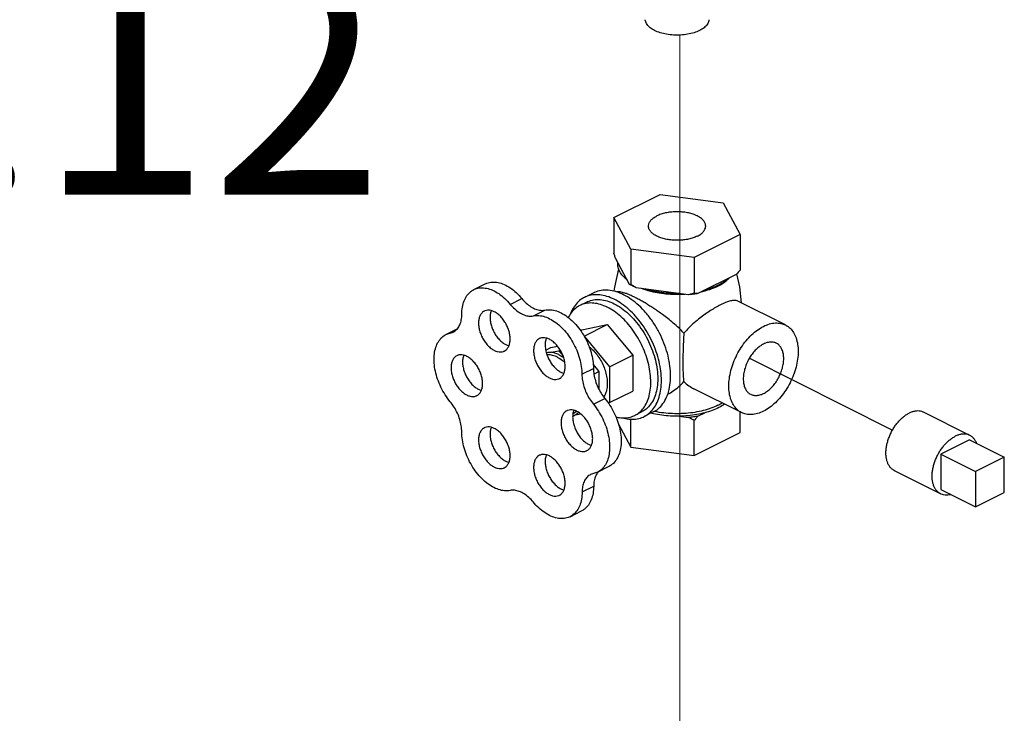
# Model space of a CAD drawing. Extents: x 12 to 150, y -9 to 128.
# Drawn here: x 44 to 51, y 79 to 85 of the extents above; entities that cross this region are included whole.
import ezdxf
from ezdxf.enums import TextEntityAlignment as Align

# ---------------------------------------------------------------- set-up
doc = ezdxf.new("R2010")
doc.units = 0
doc.header["$LTSCALE"] = 3
doc.header["$MEASUREMENT"] = 0
doc.layers.get('0').update_dxf_attribs({"linetype": 'CONTINUOUS'})
doc.layers.add('CEN', color=7, linetype='CONTINUOUS')
doc.layers.add('NOTES', color=7, linetype='CONTINUOUS')
doc.styles.get("Standard").update_dxf_attribs({"font": 'ARIAL.TTF'})

msp = doc.modelspace()

# ---------------------------------------------------------------- linework, layer by layer
at = {"color": 7}
for p, q in [((48.3923, 83.1478), (48.7459, 83.3246)), ((48.7459, 83.3246), (49.2288, 83.2599)), ((49.2288, 83.2599), (49.3582, 83.0184)), ((48.3923, 83.1478), (48.3923, 82.875)), ((48.5217, 82.9063), (48.3923, 83.1478)), ((49.3582, 83.0184), (49.0047, 82.8416)), ((49.3582, 83.0184), (49.3582, 82.7456)), ((48.5217, 82.9063), (48.5217, 82.6335)), ((49.0047, 82.8416), (48.5217, 82.9063)), ((48.5106, 82.6369), (48.4034, 82.837)), ((49.0047, 82.8416), (49.0047, 82.5688)), ((49.3279, 82.7131), (49.035, 82.5667)), ((47.3187, 82.5962), (47.4071, 82.6403)), ((48.9633, 82.5571), (48.5631, 82.6107)), ((47.5989, 82.4837), (47.6873, 82.5279)), ((48.2371, 82.5721), (48.1664, 82.5367)), ((49.7041, 82.3258), (49.3395, 82.5082)), ((47.7757, 82.3953), (47.8641, 82.4395)), ((48.184, 82.5014), (48.131, 82.4749)), ((47.1065, 82.2522), (47.1924, 82.2952)), ((47.1393, 82.2635), (47.1784, 82.2831)), ((48.1359, 82.2832), (48.147, 82.2888)), ((48.147, 82.2888), (48.3414, 82.329)), ((48.1646, 82.2406), (48.3414, 82.329)), ((48.3414, 82.329), (48.5358, 82.0943)), ((47.1065, 82.2522), (47.1628, 82.2717)), ((48.1634, 82.2404), (48.1646, 82.2406)), ((48.1646, 82.2406), (48.3591, 82.006)), ((47.8702, 82.1321), (47.9102, 82.1521)), ((47.9102, 82.1521), (47.9607, 82.1626)), ((47.9122, 82.1163), (47.9702, 82.1283)), ((47.9702, 82.1283), (47.9808, 82.1336)), ((47.9702, 82.1283), (48.003, 82.0887)), ((48.3591, 82.006), (48.5358, 82.0943)), ((48.5358, 82.0943), (48.5358, 81.8194)), ((50.5223, 81.5195), (49.4277, 82.0708)), ((48.147, 81.9485), (48.2353, 81.9927)), ((48.233, 82.0222), (48.2776, 81.9684)), ((48.3591, 82.006), (48.3591, 81.731)), ((48.239, 81.9491), (48.2776, 81.9684)), ((48.2776, 81.9684), (48.2776, 81.8336)), ((49.3687, 81.655), (49.0042, 81.8373)), ((48.2347, 81.7185), (48.3231, 81.7627)), ((48.3591, 81.731), (48.5358, 81.8194)), ((48.3591, 81.731), (48.3478, 81.7287)), ((48.1391, 81.6436), (48.0959, 81.6347)), ((48.5217, 81.3908), (48.5217, 81.6049)), ((48.6049, 81.6598), (48.5518, 81.6332)), ((48.6932, 81.6598), (48.6225, 81.6244)), ((48.8908, 81.6271), (48.9633, 81.6174)), ((49.035, 81.627), (49.0881, 81.6536)), ((49.3582, 81.5029), (49.3582, 81.6603)), ((51.1153, 81.4805), (50.7618, 81.6573)), ((48.4247, 81.5718), (48.5217, 81.3908)), ((49.0047, 81.3261), (49.0047, 81.5946)), ((49.0047, 81.3261), (49.3582, 81.5029)), ((51.114, 81.4474), (50.893, 81.337)), ((51.114, 81.4474), (51.3792, 81.3149)), ((48.5217, 81.3908), (49.0047, 81.3261)), ((50.893, 81.337), (50.893, 81.0663)), ((50.893, 81.337), (51.1582, 81.2044)), ((51.3792, 81.3149), (51.1582, 81.2044)), ((51.3792, 81.0442), (51.3792, 81.3149)), ((48.267, 81.1995), (48.3554, 81.2437)), ((48.267, 81.1995), (48.2134, 81.1806)), ((50.8917, 81.0333), (50.5382, 81.21)), ((51.1582, 81.2044), (51.1582, 80.9337)), ((48.1485, 81.0472), (48.2369, 81.0914)), ((50.893, 81.0663), (51.1582, 80.9337)), ((51.1582, 80.9337), (51.3792, 81.0442)), ((48.0564, 80.8581), (48.1448, 80.9023))]:
    msp.add_line(p, q, dxfattribs=at)
for points in [[(48.394, 82.5835), (48.3984, 82.6155), (48.4285, 82.7568)], [(49.3308, 82.7161), (49.3518, 82.6176), (49.3646, 82.4956)]]:
    msp.add_lwpolyline(points, dxfattribs=at)
for points, start_tangent, end_tangent in [([(49.0477, 84.5806), (49.005, 84.5636), (48.9558, 84.5517), (48.9026, 84.5456), (48.848, 84.5456), (48.7948, 84.5517), (48.7456, 84.5636), (48.7029, 84.5806), (48.6688, 84.6019), (48.6452, 84.6265), (48.633, 84.6531), (48.6316, 84.6631)], (-0.894427, -0.447214), (-0.058137, 0.998309)), ([(49.1189, 84.6631), (49.1175, 84.6531), (49.1054, 84.6265), (49.0817, 84.6019), (49.0477, 84.5806)], (-0.058132, -0.998309), (-0.894427, -0.447214)), ([(49.094, 83.0831), (49.0919, 83.0982), (49.0827, 83.1179), (49.0664, 83.1363), (49.0436, 83.153), (49.015, 83.1673), (48.9817, 83.1787), (48.9448, 83.1868), (48.9055, 83.1914), (48.8652, 83.1924), (48.8252, 83.1896), (48.7869, 83.1832), (48.7517, 83.1733), (48.7206, 83.1604)], (-0.001715, 0.999999), (-0.894427, -0.447214)), ([(48.6565, 83.0831), (48.6568, 83.0882), (48.6623, 83.1082), (48.6752, 83.1273), (48.6948, 83.1449), (48.7206, 83.1604)], (-0.001715, 0.999999), (0.894427, 0.447214)), ([(49.03, 83.0058), (48.9989, 82.9929), (48.9636, 82.9831), (48.9254, 82.9766), (48.8854, 82.9739), (48.8451, 82.9748), (48.8058, 82.9794), (48.7688, 82.9876), (48.7355, 82.999), (48.707, 83.0132), (48.6842, 83.0299), (48.6679, 83.0484), (48.6586, 83.068), (48.6565, 83.0831)], (-0.894427, -0.447214), (-0.001715, 0.999999)), ([(49.03, 83.0058), (49.0557, 83.0213), (49.0754, 83.0389), (49.0882, 83.0581), (49.0938, 83.0781), (49.094, 83.0831)], (0.894427, 0.447214), (-0.001715, 0.999999)), ([(48.4034, 82.837), (48.3998, 82.8492), (48.3961, 82.8618), (48.3923, 82.875)], (-0.289215, 0.957264), (-0.271915, 0.962321)), ([(48.4921, 82.6714), (48.4598, 82.7018), (48.437, 82.7343), (48.4242, 82.7681), (48.4219, 82.8025)], (-0.785496, 0.618867), (0.083539, 0.996505)), ([(49.3582, 82.7456), (49.348, 82.7343), (49.3379, 82.7235), (49.3279, 82.7131)], (-0.668545, -0.743671), (-0.697108, -0.716966)), ([(47.4071, 82.6403), (47.42, 82.646), (47.4608, 82.6544), (47.5052, 82.651), (47.5518, 82.636), (47.5988, 82.6097), (47.6445, 82.5733), (47.6873, 82.5279)], (0.894186, 0.447695), (0.637952, -0.770076)), ([(48.4914, 82.6705), (48.4832, 82.6781), (48.4765, 82.685)], (-0.74573, 0.666248), (-0.68222, 0.731147)), ([(48.4921, 82.6698), (48.4914, 82.6705)], (-0.748557, 0.66307), (-0.74573, 0.666248)), ([(49.2774, 82.6879), (49.241, 82.6587), (49.1961, 82.6326)], (-0.722679, -0.691184), (-0.894427, -0.447214)), ([(49.1984, 82.6287), (49.2312, 82.6487), (49.2673, 82.6781), (49.2718, 82.6827)], (0.879619, 0.475679), (0.693263, 0.720685)), ([(47.2277, 82.4068), (47.2322, 82.462), (47.2454, 82.5106), (47.267, 82.5511), (47.2961, 82.5818), (47.3187, 82.5962)], (0, 1), (0.894186, 0.447695)), ([(47.3187, 82.5962), (47.3316, 82.6018), (47.3724, 82.6102), (47.4169, 82.6068), (47.4634, 82.5918), (47.5104, 82.5655), (47.5562, 82.5291), (47.5989, 82.4837)], (0.894186, 0.447695), (0.637952, -0.770076)), ([(48.4058, 82.5813), (48.3481, 82.5922), (48.2935, 82.5902), (48.2437, 82.5752), (48.2371, 82.5721)], (-0.958979, 0.283478), (-0.894254, -0.447559)), ([(48.4083, 82.5805), (48.4058, 82.5813)], (-0.95666, 0.291208), (-0.958979, 0.283478)), ([(48.4652, 82.5576), (48.4083, 82.5805)], (-0.894427, 0.447214), (-0.95666, 0.291208)), ([(48.5508, 82.5376), (48.5237, 82.5506), (48.4985, 82.5614), (48.476, 82.5697), (48.4566, 82.5754), (48.4398, 82.5787), (48.4247, 82.5797), (48.4139, 82.5784)], (-0.894427, 0.447214), (-0.972484, -0.232968)), ([(48.5205, 82.6313), (48.5106, 82.6369)], (-0.876741, 0.480963), (-0.863484, 0.504377)), ([(48.5217, 82.6335), (48.518, 82.6344), (48.5143, 82.6355), (48.5106, 82.6369)], (-0.981881, 0.189496), (-0.921265, 0.388936)), ([(48.5631, 82.6107), (48.5359, 82.6233), (48.5205, 82.6313)], (-0.919337, 0.393472), (-0.876741, 0.480963)), ([(48.5631, 82.6107), (48.5496, 82.6179), (48.5358, 82.6255), (48.5217, 82.6335)], (-0.886907, 0.461948), (-0.864181, 0.50318)), ([(48.6302, 82.5953), (48.6167, 82.6), (48.6046, 82.6046)], (-0.948106, 0.317956), (-0.931624, 0.363424)), ([(48.8946, 82.5582), (48.8753, 82.558), (48.8064, 82.5607), (48.7393, 82.5688), (48.6755, 82.582), (48.6302, 82.5953)], (-0.999759, -0.021934), (-0.948106, 0.317956)), ([(48.8943, 82.5663), (48.8255, 82.5675), (48.7578, 82.5738), (48.6929, 82.5852), (48.6321, 82.6014)], (-0.99978, -0.020953), (-0.953165, 0.302451)), ([(49.0875, 82.5853), (49.075, 82.582), (49.0591, 82.5781)], (-0.964142, -0.265386), (-0.974566, -0.224099)), ([(49.1845, 82.6269), (49.1439, 82.6101), (49.0855, 82.5919)], (-0.906534, -0.422132), (-0.967494, -0.252895)), ([(49.1864, 82.6224), (49.1339, 82.6), (49.0875, 82.5853)], (-0.894427, -0.447214), (-0.964142, -0.265386)), ([(49.1961, 82.6326), (49.1845, 82.6269)], (-0.894427, -0.447214), (-0.906534, -0.422132)), ([(49.1864, 82.6224), (49.1984, 82.6287)], (0.894427, 0.447214), (0.879619, 0.475679)), ([(47.6873, 82.5279), (47.7211, 82.4926), (47.7572, 82.4651), (47.7942, 82.4467), (47.8304, 82.438), (47.8641, 82.4395)], (0.637952, -0.770076), (0.97922, 0.202803)), ([(48.1664, 82.5367), (48.1394, 82.5204), (48.1027, 82.4861), (48.0731, 82.4418), (48.0591, 82.4107)], (-0.894314, -0.447439), (-0.359192, -0.933264)), ([(48.3944, 82.5223), (48.338, 82.545), (48.283, 82.5564), (48.2307, 82.556), (48.1825, 82.5439), (48.1664, 82.5367)], (-0.894427, 0.447214), (-0.894314, -0.447439)), ([(48.184, 82.5014), (48.1901, 82.5043), (48.2361, 82.5181), (48.2864, 82.52), (48.3397, 82.5099), (48.3944, 82.4881)], (0.894254, 0.447559), (0.894427, -0.447214)), ([(48.6225, 81.6244), (48.6494, 81.6408), (48.6862, 81.6751), (48.7158, 81.7194), (48.7374, 81.7726), (48.7506, 81.8334), (48.7551, 81.9003), (48.7506, 81.9716), (48.7374, 82.0456), (48.7158, 82.1204), (48.6862, 82.1943), (48.6494, 82.2654), (48.6064, 82.3319), (48.5582, 82.3923), (48.5059, 82.4449), (48.4509, 82.4886), (48.3944, 82.5223)], (0.894314, 0.447439), (-0.894427, 0.447214)), ([(48.8026, 81.7914), (48.8147, 81.8327), (48.8245, 81.8998), (48.8245, 81.9727), (48.8147, 82.0496), (48.7954, 82.1282), (48.7671, 82.2066), (48.7305, 82.2824), (48.6867, 82.3537), (48.6368, 82.4186), (48.5823, 82.4751), (48.5245, 82.5219), (48.4652, 82.5576)], (0.342048, 0.939682), (-0.894427, 0.447214)), ([(48.9274, 82.2627), (48.888, 82.303), (48.8458, 82.3408), (48.8038, 82.3751), (48.7647, 82.4047), (48.7297, 82.4297), (48.698, 82.4512), (48.6677, 82.4709), (48.6374, 82.4896), (48.6072, 82.5073), (48.5781, 82.5235), (48.5508, 82.5376)], (-0.670236, 0.742148), (-0.894427, 0.447214)), ([(48.9379, 82.5602), (48.8946, 82.5582)], (-0.997425, -0.071717), (-0.999759, -0.021934)), ([(49.0047, 82.5688), (48.9906, 82.5646), (48.9768, 82.5606), (48.9633, 82.5571)], (-0.953986, -0.29985), (-0.969477, -0.245184)), ([(49.035, 82.5667), (48.9996, 82.5612), (48.9633, 82.5571)], (-0.984789, -0.173755), (-0.995681, -0.092838)), ([(49.035, 82.5667), (49.0251, 82.5671), (49.015, 82.5678), (49.0047, 82.5688)], (-0.999595, 0.028474), (-0.993745, 0.11167)), ([(49.3396, 82.5081), (49.328, 82.5121), (49.3051, 82.513), (49.2775, 82.5078), (49.245, 82.4966), (49.2075, 82.4796)], (-0.896893, 0.442248), (-0.894427, -0.447214)), ([(47.4004, 82.4318), (47.387, 82.4229), (47.3722, 82.4053), (47.3619, 82.3822), (47.3566, 82.3546), (47.3566, 82.3237), (47.3619, 82.2908), (47.3722, 82.2574), (47.387, 82.225), (47.4058, 82.1949), (47.4276, 82.1685), (47.4516, 82.1469), (47.4767, 82.1311)], (-0.893993, -0.44808), (0.894427, -0.447214)), ([(47.4767, 82.427), (47.4516, 82.4363), (47.4276, 82.4388), (47.4058, 82.4342), (47.4004, 82.4318)], (-0.894427, 0.447214), (-0.893993, -0.44808)), ([(47.4535, 82.4356), (47.4503, 82.4264), (47.445, 82.3988), (47.445, 82.3679), (47.4503, 82.335), (47.4605, 82.3016), (47.4754, 82.2692), (47.4941, 82.2391), (47.516, 82.2127), (47.54, 82.1911), (47.5651, 82.1753)], (-0.376478, -0.926426), (0.894427, -0.447214)), ([(47.5531, 82.1263), (47.5665, 82.1352), (47.5813, 82.1528), (47.5916, 82.1759), (47.5969, 82.2035), (47.5969, 82.2345), (47.5916, 82.2673), (47.5813, 82.3007), (47.5665, 82.3332), (47.5477, 82.3632), (47.5259, 82.3896), (47.5019, 82.4112), (47.4767, 82.427)], (0.893993, 0.44808), (-0.894427, 0.447214)), ([(47.5989, 82.4837), (47.6327, 82.4484), (47.6689, 82.421), (47.7058, 82.4025), (47.742, 82.3938), (47.7757, 82.3953)], (0.637952, -0.770076), (0.97922, 0.202803)), ([(47.8641, 82.4395), (47.9068, 82.4421), (47.9525, 82.4329), (47.9994, 82.4122), (48.0458, 82.3808), (48.0902, 82.3399), (48.131, 82.2909), (48.1665, 82.2356), (48.1957, 82.1759), (48.2173, 82.1141), (48.2307, 82.0522), (48.2353, 81.9927)], (0.97922, 0.202803), (0.00341, -0.999994)), ([(48.131, 82.4749), (48.1062, 82.4598), (48.0723, 82.4282), (48.045, 82.3873), (48.0427, 82.3829)], (-0.894314, -0.447439), (-0.447939, -0.894064)), ([(48.3414, 82.4615), (48.2894, 82.4825), (48.2386, 82.493), (48.1904, 82.4926), (48.1459, 82.4815), (48.131, 82.4749)], (-0.894427, 0.447214), (-0.894314, -0.447439)), ([(48.5518, 81.6332), (48.5767, 81.6483), (48.6106, 81.68), (48.6378, 81.7209), (48.6578, 81.77), (48.67, 81.826), (48.6741, 81.8877), (48.67, 81.9535), (48.6578, 82.0218), (48.6378, 82.0908), (48.6106, 82.159), (48.5767, 82.2246), (48.537, 82.2859), (48.4925, 82.3416), (48.4442, 82.3902), (48.3935, 82.4305), (48.3414, 82.4615)], (0.894314, 0.447439), (-0.894427, 0.447214)), ([(48.3944, 82.4881), (48.4492, 82.4551), (48.5025, 82.412), (48.5528, 82.3598), (48.5988, 82.3), (48.6392, 82.2342), (48.673, 82.1642), (48.6991, 82.0919), (48.717, 82.0194), (48.726, 81.9485), (48.726, 81.8812), (48.717, 81.8193), (48.6991, 81.7646), (48.673, 81.7185), (48.6392, 81.6822), (48.6048, 81.6598)], (0.894427, -0.447214), (-0.894254, -0.447559)), ([(49.2075, 82.4796), (49.1701, 82.4595), (49.1309, 82.4356), (49.0906, 82.4084), (49.0491, 82.3776), (49.0071, 82.3428), (48.9658, 82.3044), (48.9274, 82.2627)], (-0.894427, -0.447214), (-0.644772, -0.764375)), ([(47.1628, 82.2717), (47.1692, 82.2752), (47.194, 82.2965), (47.2124, 82.3264), (47.2239, 82.3638), (47.2277, 82.4068)], (0.894749, 0.446569), (0, 1)), ([(47.7757, 82.3953), (47.8184, 82.3979), (47.8641, 82.3887), (47.911, 82.368), (47.9575, 82.3367), (48.0019, 82.2957), (48.0426, 82.2467), (48.0781, 82.1914), (48.1073, 82.1317), (48.1289, 82.0699), (48.1423, 82.008), (48.147, 81.9485)], (0.97922, 0.202803), (0.00341, -0.999994)), ([(49.3687, 81.655), (49.366, 81.6564), (49.3333, 81.6801), (49.3068, 81.7132), (49.2872, 81.7548), (49.2753, 81.8035), (49.2713, 81.8579), (49.2753, 81.9163), (49.2872, 81.9769), (49.3068, 82.038), (49.3333, 82.0976), (49.366, 82.154), (49.4038, 82.2054), (49.4457, 82.2503), (49.4904, 82.2872), (49.5364, 82.3152)], (-0.894564, 0.446941), (0.894427, 0.447214)), ([(49.5364, 82.3152), (49.5825, 82.3333), (49.6271, 82.341), (49.669, 82.338), (49.7041, 82.3258)], (0.894427, 0.447214), (0.894564, -0.446941)), ([(49.7041, 82.3258), (49.7069, 82.3244), (49.7396, 82.3007), (49.7661, 82.2676), (49.7856, 82.2261), (49.7976, 82.1774), (49.8016, 82.123), (49.7976, 82.0646), (49.7856, 82.0039), (49.7661, 81.9429), (49.7396, 81.8832), (49.7069, 81.8269), (49.669, 81.7755), (49.6271, 81.7306), (49.5825, 81.6936), (49.5364, 81.6657)], (0.894564, -0.446941), (-0.894427, -0.447214)), ([(47.1393, 81.7385), (47.101, 81.7911), (47.0685, 81.8491), (47.0431, 81.9103), (47.0256, 81.9725), (47.0167, 82.0335), (47.0167, 82.0912), (47.0256, 82.1433), (47.0431, 82.188), (47.0685, 82.2238), (47.101, 82.2493), (47.1065, 82.2522)], (-0.637952, 0.770076), (0.894712, 0.446643)), ([(47.8216, 82.2212), (47.8082, 82.2123), (47.7933, 82.1947), (47.7831, 82.1716), (47.7778, 82.144), (47.7778, 82.1131), (47.7831, 82.0802), (47.7933, 82.0468), (47.8082, 82.0144), (47.8269, 81.9843), (47.8488, 81.9579), (47.8728, 81.9363), (47.8979, 81.9206)], (-0.893993, -0.44808), (0.894427, -0.447214)), ([(47.8979, 82.2164), (47.8728, 82.2257), (47.8488, 82.2282), (47.8269, 82.2236), (47.8216, 82.2212)], (-0.894427, 0.447214), (-0.893993, -0.44808)), ([(47.8747, 82.225), (47.8715, 82.2158), (47.8662, 82.1882), (47.8662, 82.1573), (47.8715, 82.1244), (47.8817, 82.091), (47.8966, 82.0586), (47.9153, 82.0285), (47.9372, 82.0021), (47.9612, 81.9805), (47.9863, 81.9648)], (-0.376478, -0.926426), (0.894427, -0.447214)), ([(47.9743, 81.9157), (47.9877, 81.9246), (48.0025, 81.9422), (48.0128, 81.9653), (48.018, 81.993), (48.018, 82.0239), (48.0128, 82.0568), (48.0025, 82.0901), (47.9877, 82.1226), (47.9689, 82.1526), (47.9471, 82.179), (47.923, 82.2006), (47.8979, 82.2164)], (0.893993, 0.44808), (-0.894427, 0.447214)), ([(48.9274, 82.2627), (48.9239, 82.2066), (48.9217, 82.1536), (48.9203, 82.1038), (48.9196, 82.0562), (48.9196, 82.0125), (48.9203, 81.9736), (48.9217, 81.9408), (48.9239, 81.9134), (48.9274, 81.8918)], (-0.072286, -0.997384), (0.219736, -0.975559)), ([(47.4767, 82.1311), (47.5019, 82.1218), (47.5259, 82.1194), (47.5477, 82.1239), (47.5531, 82.1263)], (0.894427, -0.447214), (0.893993, 0.44808)), ([(47.5651, 82.1753), (47.5876, 82.1667)], (0.894427, -0.447214), (0.965834, -0.259162)), ([(48.2019, 82.1587), (48.2323, 82.1319), (48.2628, 82.0966), (48.2896, 82.0563), (48.3116, 82.0125), (48.328, 81.9669), (48.338, 81.9212), (48.3414, 81.8773), (48.338, 81.8368), (48.328, 81.8012), (48.3142, 81.7754)], (0.794686, -0.60702), (-0.570008, -0.821639)), ([(49.6342, 82.1861), (49.6296, 82.1882), (49.6054, 82.1945), (49.5788, 82.1938), (49.5507, 82.1862), (49.5222, 82.1719), (49.4941, 82.1515), (49.4675, 82.1255), (49.4432, 82.095), (49.4221, 82.0609), (49.4049, 82.0244), (49.3922, 81.9868), (49.3844, 81.9492), (49.3817, 81.9131)], (-0.89414, 0.447788), (0, -1)), ([(49.6911, 82.0678), (49.6885, 82.1013), (49.6807, 82.131), (49.6679, 82.1559), (49.6507, 82.1752), (49.6342, 82.1861)], (0, 1), (-0.89414, 0.447788)), ([(47.1898, 82.0904), (47.1764, 82.0815), (47.1616, 82.0639), (47.1513, 82.0408), (47.146, 82.0131), (47.146, 81.9822), (47.1513, 81.9494), (47.1616, 81.916), (47.1764, 81.8835), (47.1952, 81.8535), (47.217, 81.8271), (47.241, 81.8055), (47.2662, 81.7897)], (-0.893993, -0.44808), (0.894427, -0.447214)), ([(47.2662, 82.0855), (47.241, 82.0949), (47.217, 82.0973), (47.1952, 82.0928), (47.1898, 82.0904)], (-0.894427, 0.447214), (-0.893993, -0.44808)), ([(47.2429, 82.0942), (47.2397, 82.085), (47.2344, 82.0573), (47.2344, 82.0264), (47.2397, 81.9935), (47.2499, 81.9602), (47.2648, 81.9277), (47.2836, 81.8976), (47.3054, 81.8713), (47.3294, 81.8497), (47.3545, 81.8339)], (-0.376478, -0.926426), (0.894427, -0.447214)), ([(47.3425, 81.7849), (47.3559, 81.7938), (47.3707, 81.8114), (47.381, 81.8345), (47.3863, 81.8621), (47.3863, 81.893), (47.381, 81.9259), (47.3707, 81.9593), (47.3559, 81.9917), (47.3371, 82.0218), (47.3153, 82.0482), (47.2913, 82.0698), (47.2662, 82.0855)], (0.893993, 0.44808), (-0.894427, 0.447214)), ([(47.8746, 82.1143), (47.8879, 82.1164), (47.9122, 82.1163)], (0.975878, 0.218316), (0.994801, -0.101839)), ([(47.9591, 82.0794), (47.9224, 82.0931), (47.8872, 82.0967), (47.8803, 82.0961)], (-0.894427, 0.447214), (-0.993907, -0.110225)), ([(47.9702, 82.0985), (47.9408, 82.1104), (47.9122, 82.1163)], (-0.894427, 0.447214), (-0.994801, 0.101839)), ([(47.9591, 82.0794), (47.9959, 82.0563), (48.0163, 82.0392)], (0.894427, -0.447214), (0.736354, -0.676597)), ([(47.9702, 82.0985), (47.9996, 82.0809), (48.0075, 82.0753)], (0.894427, -0.447214), (0.800743, -0.599009)), ([(49.4386, 81.7948), (49.4432, 81.7926), (49.4675, 81.7864), (49.4941, 81.7871), (49.5222, 81.7947), (49.5507, 81.8089), (49.5788, 81.8294), (49.6054, 81.8553), (49.6296, 81.8859), (49.6507, 81.92), (49.6679, 81.9565), (49.6807, 81.9941), (49.6885, 82.0316), (49.6911, 82.0678)], (0.89414, -0.447788), (0, 1)), ([(48.2353, 81.9927), (48.2393, 81.9461), (48.2507, 81.8977), (48.269, 81.8496), (48.2935, 81.804), (48.3231, 81.7627)], (0.00341, -0.999994), (0.635826, -0.771833)), ([(47.8979, 81.9206), (47.923, 81.9112), (47.9471, 81.9088), (47.9689, 81.9133), (47.9743, 81.9157)], (0.894427, -0.447214), (0.893993, 0.44808)), ([(47.9863, 81.9648), (48.0087, 81.9561)], (0.894427, -0.447214), (0.965834, -0.259162)), ([(48.147, 81.9485), (48.1509, 81.9019), (48.1623, 81.8535), (48.1806, 81.8054), (48.2051, 81.7598), (48.2347, 81.7185)], (0.00341, -0.999994), (0.635826, -0.771833)), ([(49.3817, 81.9131), (49.3844, 81.8796), (49.3922, 81.8499), (49.4049, 81.8249), (49.4221, 81.8057), (49.4386, 81.7948)], (0, -1), (0.89414, -0.447788)), ([(47.3545, 81.8339), (47.377, 81.8253)], (0.894427, -0.447214), (0.965834, -0.259162)), ([(48.8026, 81.7956), (48.8035, 81.796), (48.8457, 81.8212), (48.8879, 81.8535), (48.9274, 81.8918)], (0.888046, 0.459754), (0.673658, 0.739043)), ([(48.9274, 81.8918), (48.9658, 81.8602), (49.0043, 81.8372)], (0.719792, -0.69419), (0.894529, -0.447011)), ([(47.2662, 81.7897), (47.2913, 81.7804), (47.3153, 81.7779), (47.3371, 81.7825), (47.3425, 81.7849)], (0.894427, -0.447214), (0.893993, 0.44808)), ([(48.3231, 81.7627), (48.3616, 81.7096), (48.3942, 81.6513), (48.4197, 81.5897), (48.4373, 81.527), (48.4463, 81.4656), (48.4464, 81.4075), (48.4376, 81.355), (48.4202, 81.3097), (48.3948, 81.2735), (48.3624, 81.2474), (48.3554, 81.2437)], (0.635826, -0.771833), (-0.894695, -0.446677)), ([(48.6932, 81.6598), (48.7305, 81.6841), (48.7671, 81.7234), (48.7954, 81.7734), (48.8026, 81.7914)], (0.894254, 0.447559), (0.342048, 0.939682)), ([(47.2277, 81.5068), (47.2239, 81.5538), (47.2124, 81.6025), (47.194, 81.651), (47.1692, 81.697), (47.1393, 81.7385)], (0, 1), (-0.637952, 0.770076)), ([(48.1085, 81.6644), (48.0834, 81.6737), (48.0594, 81.6761), (48.0375, 81.6716), (48.0322, 81.6692)], (-0.894427, 0.447214), (-0.893993, -0.44808)), ([(48.2347, 81.7185), (48.2732, 81.6654), (48.3058, 81.6071), (48.3313, 81.5455), (48.3489, 81.4828), (48.3579, 81.4214), (48.358, 81.3633), (48.3492, 81.3108), (48.3318, 81.2655), (48.3064, 81.2293), (48.274, 81.2032), (48.267, 81.1995)], (0.635826, -0.771833), (-0.894695, -0.446677)), ([(49.1869, 81.7107), (49.1343, 81.6882), (49.0753, 81.6701), (49.0114, 81.6569), (48.9442, 81.6488), (48.8753, 81.6461), (48.8063, 81.6488), (48.7391, 81.6569), (48.7008, 81.6641)], (-0.894427, -0.447214), (-0.977526, 0.210817)), ([(49.1954, 81.6933), (49.1447, 81.6714), (49.0881, 81.6536)], (-0.894427, -0.447214), (-0.966322, -0.257337)), ([(49.1869, 81.7107), (49.2198, 81.7291)], (0.894427, 0.447214), (0.847207, 0.531264)), ([(49.2401, 81.7193), (49.2391, 81.7187), (49.1954, 81.6933)], (-0.826812, -0.562478), (-0.894427, -0.447214)), ([(48.0322, 81.6692), (48.0188, 81.6603), (48.0039, 81.6427), (47.9937, 81.6196), (47.9884, 81.592), (47.9884, 81.561), (47.9937, 81.5282), (48.0039, 81.4948), (48.0188, 81.4623), (48.0375, 81.4323), (48.0594, 81.4059), (48.0834, 81.3843), (48.1085, 81.3685)], (-0.893993, -0.44808), (0.894427, -0.447214)), ([(48.0853, 81.673), (48.082, 81.6638), (48.0768, 81.6362), (48.0768, 81.6052), (48.082, 81.5724), (48.0923, 81.539), (48.1072, 81.5065), (48.1259, 81.4765), (48.1478, 81.4501), (48.1718, 81.4285), (48.1969, 81.4127)], (-0.376478, -0.926426), (0.894427, -0.447214)), ([(48.0959, 81.6347), (48.0769, 81.6258)], (-0.856251, -0.51656), (-0.945154, -0.326626)), ([(48.1035, 81.6658), (48.0905, 81.6524), (48.0787, 81.6437)], (-0.629794, -0.776762), (-0.848195, -0.529684)), ([(48.1213, 81.6563), (48.0959, 81.6347)], (-0.654165, -0.756352), (-0.856251, -0.51656)), ([(48.1049, 81.6675), (48.1035, 81.6658)], (-0.614537, -0.788888), (-0.629794, -0.776762)), ([(48.1849, 81.3637), (48.1983, 81.3726), (48.2131, 81.3902), (48.2234, 81.4133), (48.2286, 81.4409), (48.2286, 81.4718), (48.2234, 81.5047), (48.2131, 81.5381), (48.1983, 81.5705), (48.1795, 81.6006), (48.1576, 81.627), (48.1336, 81.6486), (48.1085, 81.6644)], (0.893993, 0.44808), (-0.894427, 0.447214)), ([(48.4056, 81.6222), (48.4442, 81.6151), (48.4925, 81.6155), (48.537, 81.6267), (48.5518, 81.6332)], (0.968025, -0.250853), (0.894314, 0.447439)), ([(48.4552, 81.6148), (48.5059, 81.6048), (48.5582, 81.6052), (48.6064, 81.6173), (48.6225, 81.6244)], (0.960259, -0.279111), (0.894314, 0.447439)), ([(48.8908, 81.6271), (48.8239, 81.6285), (48.7581, 81.6347), (48.6949, 81.6457), (48.6753, 81.6503)], (-0.999854, -0.017106), (-0.971001, 0.239076)), ([(49.0881, 81.6536), (49.0252, 81.6398), (48.959, 81.6309), (48.8908, 81.6271)], (-0.966322, -0.257337), (-0.999854, -0.017106)), ([(49.035, 81.627), (48.9996, 81.6215), (48.9633, 81.6174)], (-0.984789, -0.173755), (-0.995681, -0.092838)), ([(49.0047, 81.5946), (48.9906, 81.6026), (48.9768, 81.6102), (48.9633, 81.6174)], (-0.864181, 0.50318), (-0.886907, 0.461948)), ([(49.035, 81.627), (49.0251, 81.6167), (49.015, 81.6059), (49.0047, 81.5946)], (-0.697108, -0.716966), (-0.668545, -0.743671)), ([(49.5364, 81.6657), (49.4904, 81.6476), (49.4457, 81.6399), (49.4038, 81.6429), (49.3687, 81.655)], (-0.894427, -0.447214), (-0.894564, 0.446941)), ([(50.5382, 81.21), (50.525, 81.2181), (50.5097, 81.2317), (50.4969, 81.2489), (50.4867, 81.2691), (50.4792, 81.2922), (50.4747, 81.3178), (50.4732, 81.3453), (50.4747, 81.3743), (50.4792, 81.4043), (50.4867, 81.4348), (50.4969, 81.4654), (50.5097, 81.4953), (50.525, 81.5242), (50.5424, 81.5516), (50.5616, 81.577), (50.5823, 81.5999), (50.6042, 81.6199), (50.6269, 81.6368), (50.65, 81.6502)], (-0.89434, 0.447388), (0.894427, 0.447214)), ([(50.7618, 81.6573), (50.7576, 81.6592), (50.7384, 81.6653), (50.7176, 81.6675), (50.6957, 81.6657), (50.6731, 81.6598), (50.65, 81.6502)], (-0.89434, 0.447388), (-0.894427, -0.447214)), ([(47.4004, 81.5384), (47.387, 81.5295), (47.3722, 81.5119), (47.3619, 81.4887), (47.3566, 81.4611), (47.3566, 81.4302), (47.3619, 81.3973), (47.3722, 81.3639), (47.387, 81.3315), (47.4058, 81.3014), (47.4276, 81.275), (47.4516, 81.2535), (47.4767, 81.2377)], (-0.893993, -0.44808), (0.894427, -0.447214)), ([(47.4767, 81.5335), (47.4516, 81.5428), (47.4276, 81.5453), (47.4058, 81.5408), (47.4004, 81.5384)], (-0.894427, 0.447214), (-0.893993, -0.44808)), ([(47.4535, 81.5422), (47.4503, 81.5329), (47.445, 81.5053), (47.445, 81.4744), (47.4503, 81.4415), (47.4605, 81.4081), (47.4754, 81.3757), (47.4941, 81.3456), (47.516, 81.3192), (47.54, 81.2977), (47.5651, 81.2819)], (-0.376478, -0.926426), (0.894427, -0.447214)), ([(47.5531, 81.2328), (47.5665, 81.2417), (47.5813, 81.2593), (47.5916, 81.2825), (47.5969, 81.3101), (47.5969, 81.341), (47.5916, 81.3739), (47.5813, 81.4073), (47.5665, 81.4397), (47.5477, 81.4698), (47.5259, 81.4962), (47.5019, 81.5177), (47.4767, 81.5335)], (0.893993, 0.44808), (-0.894427, 0.447214)), ([(47.5981, 81.0585), (47.5553, 81.0563), (47.5096, 81.0657), (47.4627, 81.0866), (47.4162, 81.1182), (47.3719, 81.1593), (47.3313, 81.2085), (47.2958, 81.264), (47.2669, 81.3237), (47.2454, 81.3856), (47.2322, 81.4474), (47.2277, 81.5068)], (-0.980526, -0.196391), (0, 1)), ([(50.8917, 81.0333), (50.8785, 81.0413), (50.8633, 81.055), (50.8504, 81.0721), (50.8402, 81.0924), (50.8328, 81.1155), (50.8283, 81.141), (50.8268, 81.1685), (50.8283, 81.1975), (50.8328, 81.2275), (50.8402, 81.2581), (50.8504, 81.2886), (50.8633, 81.3186), (50.8785, 81.3475), (50.8959, 81.3748), (50.9151, 81.4002), (50.9359, 81.4231), (50.9578, 81.4431), (50.9805, 81.46), (51.0035, 81.4734)], (-0.89434, 0.447388), (0.894427, 0.447214)), ([(51.1153, 81.4805), (51.1112, 81.4825), (51.0919, 81.4886), (51.0712, 81.4907), (51.0493, 81.4889), (51.0266, 81.4831), (51.0035, 81.4734)], (-0.89434, 0.447388), (-0.894427, -0.447214)), ([(51.167, 81.421), (51.1669, 81.4214), (51.1566, 81.4417), (51.1438, 81.4588), (51.1285, 81.4725), (51.1153, 81.4805)], (-0.374193, 0.927351), (-0.89434, 0.447388)), ([(48.1969, 81.4127), (48.2193, 81.4041)], (0.894427, -0.447214), (0.965834, -0.259162)), ([(47.8216, 81.3278), (47.8082, 81.3189), (47.7933, 81.3013), (47.7831, 81.2781), (47.7778, 81.2505), (47.7778, 81.2196), (47.7831, 81.1867), (47.7933, 81.1533), (47.8082, 81.1209), (47.8269, 81.0908), (47.8488, 81.0644), (47.8728, 81.0429), (47.8979, 81.0271)], (-0.893993, -0.44808), (0.894427, -0.447214)), ([(47.8979, 81.3229), (47.8728, 81.3322), (47.8488, 81.3347), (47.8269, 81.3302), (47.8216, 81.3278)], (-0.894427, 0.447214), (-0.893993, -0.44808)), ([(47.8747, 81.3316), (47.8715, 81.3223), (47.8662, 81.2947), (47.8662, 81.2638), (47.8715, 81.2309), (47.8817, 81.1975), (47.8966, 81.1651), (47.9153, 81.135), (47.9372, 81.1086), (47.9612, 81.0871), (47.9863, 81.0713)], (-0.376478, -0.926426), (0.894427, -0.447214)), ([(47.9743, 81.0222), (47.9877, 81.0312), (48.0025, 81.0487), (48.0128, 81.0719), (48.018, 81.0995), (48.018, 81.1304), (48.0128, 81.1633), (48.0025, 81.1967), (47.9877, 81.2291), (47.9689, 81.2592), (47.9471, 81.2856), (47.923, 81.3071), (47.8979, 81.3229)], (0.893993, 0.44808), (-0.894427, 0.447214)), ([(48.1085, 81.3685), (48.1336, 81.3592), (48.1576, 81.3568), (48.1795, 81.3613), (48.1849, 81.3637)], (0.894427, -0.447214), (0.893993, 0.44808)), ([(47.4767, 81.2377), (47.5019, 81.2284), (47.5259, 81.2259), (47.5477, 81.2304), (47.5531, 81.2328)], (0.894427, -0.447214), (0.893993, 0.44808)), ([(47.5651, 81.2819), (47.5876, 81.2732)], (0.894427, -0.447214), (0.965834, -0.259162)), ([(48.2134, 81.1806), (48.2063, 81.1766), (48.1821, 81.1556), (48.1639, 81.1261), (48.1525, 81.0894), (48.1485, 81.0472)], (-0.894687, -0.446694), (-0.006798, -0.999977)), ([(48.2692, 81.1982), (48.2523, 81.1703), (48.2409, 81.1336), (48.2369, 81.0914)], (-0.629248, -0.777205), (-0.006798, -0.999977)), ([(48.2705, 81.1998), (48.2692, 81.1982)], (-0.64324, -0.765665), (-0.629248, -0.777205)), ([(48.2739, 81.2037), (48.2705, 81.1998)], (-0.680104, -0.733116), (-0.64324, -0.765665)), ([(47.9863, 81.0713), (48.0087, 81.0626)], (0.894427, -0.447214), (0.965834, -0.259162)), ([(48.2369, 81.0914), (48.232, 81.0361), (48.2184, 80.9874), (48.1964, 80.947), (48.167, 80.9162), (48.1448, 80.9023)], (-0.006798, -0.999977), (-0.894211, -0.447646)), ([(47.7736, 80.9708), (47.74, 81.0057), (47.7041, 81.0329), (47.6675, 81.0512), (47.6316, 81.0599), (47.5981, 81.0585)], (-0.640077, 0.768311), (-0.980526, -0.196391)), ([(47.8979, 81.0271), (47.923, 81.0178), (47.9471, 81.0153), (47.9689, 81.0198), (47.9743, 81.0222)], (0.894427, -0.447214), (0.893993, 0.44808)), ([(48.1485, 81.0472), (48.1436, 80.9919), (48.13, 80.9432), (48.1081, 80.9028), (48.0786, 80.8721), (48.0564, 80.8581)], (-0.006798, -0.999977), (-0.894211, -0.447646)), ([(50.9699, 81.0275), (50.9578, 81.0249), (50.9359, 81.023), (50.9151, 81.0252), (50.8959, 81.0313), (50.8917, 81.0333)], (-0.967189, -0.25406), (-0.89434, 0.447388)), ([(48.0564, 80.8581), (48.0427, 80.8522), (48.0017, 80.8438), (47.9569, 80.8473), (47.91, 80.8624), (47.8627, 80.8888), (47.8167, 80.9253), (47.7736, 80.9708)], (-0.894211, -0.447646), (-0.640077, 0.768311))]:
    msp.add_spline(points, degree=3, dxfattribs=dict(at, start_tangent=start_tangent, end_tangent=end_tangent))
at = {"layer": 'CEN', "color": 7, "lineweight": 20}
msp.add_line((48.8967, 84.5451), (48.8967, 73.6743), dxfattribs=at)

# ---------------------------------------------------------------- texts
at = {"layer": 'NOTES', "color": 7}
msp.add_text('B.12', height=1.75, dxfattribs=at).set_placement((44.1912, 83.3238), align=Align.CENTER)

doc.saveas('drawing.dxf')
